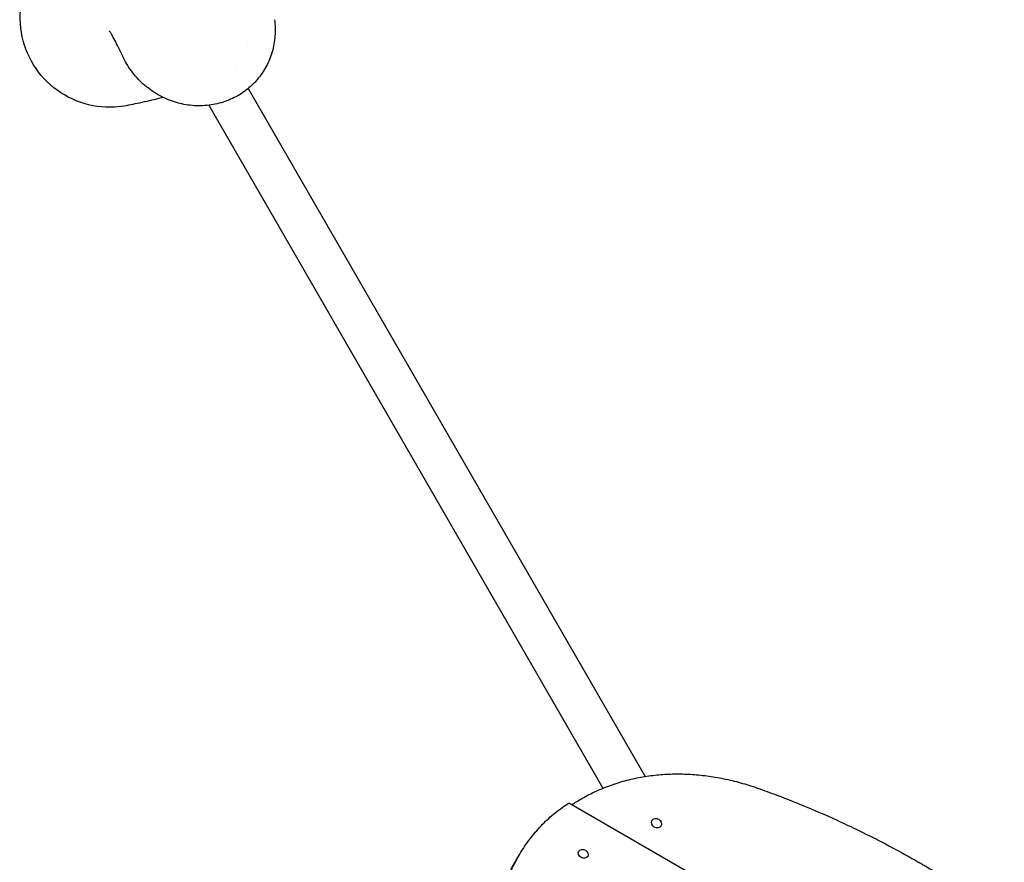
# Model space of a CAD drawing. Units: millimetres. Extents: x -4698 to 4828, y -4389 to 4260.
# Drawn here: x -1200 to -320, y 1562 to 2315 of the extents above; entities that cross this region are included whole.
import ezdxf

# ---------------------------------------------------------------- set-up
doc = ezdxf.new("R2010")
doc.units = ezdxf.units.MM
doc.header["$LTSCALE"] = 20
doc.layers.add('2d', color=230, linetype='Continuous')

msp = doc.modelspace()

# ---------------------------------------------------------------- linework, layer by layer
at = {"layer": '2d'}
for p, q in [((-1007.14, 2272.56), (-1007.14, 2272.56)), ((-996.12, 2253.47), (-641, 1638.38)), ((-1031.35, 2238.5), (-678.79, 1627.85)), ((-708.61, 1614.36), (-107.99, 1267.6)), ((-634.89, 1598.89), (-635, 1598.7)), ((-626.84, 1594.24), (-626.95, 1594.05)), ((-700.43, 1571.52), (-700.55, 1571.31)), ((-761.19, 1555.05), (-754, 1567.5)), ((-692.37, 1566.87), (-692.5, 1566.66))]:
    msp.add_line(p, q, dxfattribs=at)
for centre, major_axis, ratio in [((-630.87, 1596.57), (-4.03, 2.33), 0.863365), ((-696.4, 1569.19), (4.03, -2.33), 0.806495)]:
    msp.add_ellipse(centre, major_axis=major_axis, ratio=ratio, dxfattribs=at)
for points, knots in [([(-1103.95, 2238.29), (-1107.77, 2237.51), (-1111.63, 2237.01), (-1126.01, 2236.21), (-1136.52, 2237.7), (-1156.17, 2244.6), (-1165.16, 2249.87), (-1180.78, 2263.65), (-1187.21, 2272.09), (-1196.36, 2290.81), (-1199.06, 2300.87), (-1200.49, 2321.66), (-1199.14, 2332.18), (-1192.5, 2351.94), (-1187.35, 2361), (-1179.09, 2370.6), (-1177.49, 2372.3), (-1175.82, 2373.93)], [23.325651, 23.325651, 23.325651, 23.325651, 35.01602, 35.01602, 66.559361, 66.559361, 97.533075, 97.533075, 129.076426, 129.076426, 160.055641, 160.055641, 191.597784, 191.597784, 222.582446, 222.582446, 229.604956, 229.604956, 229.604956, 229.604956]), ([(-972.61, 2314.99), (-972.28, 2312.59), (-972.07, 2310.16), (-971.91, 2305.28), (-971.95, 2302.82), (-972.3, 2297.97), (-972.6, 2295.56), (-973.45, 2290.82), (-973.99, 2288.49), (-975.32, 2283.91), (-976.1, 2281.67), (-977.89, 2277.29), (-978.9, 2275.16), (-981.13, 2271.02), (-982.35, 2269.01), (-984.99, 2265.15), (-986.42, 2263.29), (-989.46, 2259.74), (-991.07, 2258.04), (-994.47, 2254.82), (-996.26, 2253.3), (-1000, 2250.45), (-1001.95, 2249.12), (-1005.99, 2246.67), (-1008.09, 2245.54), (-1012.4, 2243.52), (-1014.63, 2242.61), (-1019.17, 2241.04), (-1021.5, 2240.36), (-1026.24, 2239.26), (-1028.66, 2238.83), (-1033.54, 2238.23), (-1036.02, 2238.05), (-1041.01, 2237.96), (-1043.52, 2238.04), (-1048.55, 2238.47), (-1051.07, 2238.82), (-1056.09, 2239.78), (-1058.6, 2240.4), (-1063.54, 2241.89), (-1065.98, 2242.77), (-1070.79, 2244.78), (-1073.16, 2245.92), (-1077.76, 2248.44), (-1080, 2249.82), (-1084.34, 2252.81), (-1086.44, 2254.42), (-1090.46, 2257.85), (-1092.38, 2259.67), (-1096.01, 2263.49), (-1097.73, 2265.49), (-1100.93, 2269.64), (-1102.43, 2271.8), (-1105.17, 2276.24), (-1106.43, 2278.52), (-1107.67, 2281.1), (-1107.79, 2281.34), (-1107.9, 2281.57)], [0, 0, 0, 0, 7.383171, 7.383171, 14.768703, 14.768703, 22.039247, 22.039247, 29.214051, 29.214051, 36.329011, 36.329011, 43.412471, 43.412471, 50.496803, 50.496803, 57.609004, 57.609004, 64.777218, 64.777218, 72.030417, 72.030417, 79.393052, 79.393052, 86.877249, 86.877249, 94.506237, 94.506237, 102.284081, 102.284081, 110.223284, 110.223284, 118.317611, 118.317611, 126.558229, 126.558229, 134.936588, 134.936588, 143.428518, 143.428518, 151.994438, 151.994438, 160.629414, 160.629414, 169.259511, 169.259511, 177.880171, 177.880171, 186.43967, 186.43967, 194.879555, 194.879555, 203.214485, 203.214485, 211.394931, 211.394931, 212.205244, 212.205244, 212.205244, 212.205244]), ([(-1107.9, 2281.59), (-1108.03, 2281.86), (-1108.16, 2282.13), (-1108.68, 2283.22), (-1109.07, 2284.04), (-1110.62, 2287.27), (-1111.78, 2289.6), (-1114.06, 2294.07), (-1115.18, 2296.19), (-1117, 2299.51), (-1117.74, 2300.82), (-1118.89, 2302.79), (-1119.34, 2303.54), (-1119.96, 2304.53), (-1120.17, 2304.85), (-1120.28, 2305.02), (-1120.29, 2305.04), (-1120.29, 2305.04)], [0.213817, 0.213817, 0.213817, 0.213817, 10, 10, 40.000011, 40.000011, 130.000628, 130.000628, 224.153713, 224.153713, 297.865648, 297.865648, 358.044965, 358.044965, 408.425348, 408.425348, 423.723385, 423.723385, 423.723385, 423.723385]), ([(-1072.1, 2245.45), (-1074.01, 2244.96), (-1075.88, 2244.49), (-1080.89, 2243.28), (-1083.95, 2242.57), (-1089.91, 2241.23), (-1092.79, 2240.61), (-1098, 2239.51), (-1100.36, 2239.02), (-1103.01, 2238.48), (-1103.49, 2238.38), (-1103.95, 2238.29)], [1410.455392, 1410.455392, 1410.455392, 1410.455392, 1434.049269, 1434.049269, 1474.811023, 1474.811023, 1516.449837, 1516.449837, 1554.829865, 1554.829865, 1563.483729, 1563.483729, 1563.483729, 1563.483729]), ([(-706.56, 1613.18), (-703.64, 1615.1), (-700.63, 1616.95), (-693.41, 1621.06), (-689.14, 1623.25), (-680.37, 1627.27), (-675.88, 1629.09), (-666.73, 1632.34), (-662.07, 1633.76), (-652.66, 1636.2), (-647.91, 1637.22), (-638.38, 1638.85), (-633.6, 1639.46), (-624.1, 1640.31), (-619.38, 1640.54), (-610.09, 1640.66), (-605.33, 1640.56), (-595.64, 1639.98), (-590.71, 1639.51), (-580.78, 1638.2), (-575.76, 1637.35), (-565.72, 1635.3), (-560.69, 1634.09), (-550.69, 1631.31), (-545.72, 1629.75), (-540.72, 1628), (-540.64, 1627.97), (-540.55, 1627.94)], [18.472045, 18.472045, 18.472045, 18.472045, 29.437707, 29.437707, 44.156561, 44.156561, 58.875414, 58.875414, 73.594268, 73.594268, 88.313121, 88.313121, 103.031975, 103.031975, 117.750828, 117.750828, 132.451633, 132.451633, 147.152438, 147.152438, 161.853243, 161.853243, 176.554048, 176.554048, 191.254852, 191.254852, 191.504642, 191.504642, 191.504642, 191.504642]), ([(-540.55, 1627.94), (-534.74, 1625.9), (-528.95, 1623.79), (-514.05, 1618.17), (-504.97, 1614.57), (-487, 1607.08), (-478.11, 1603.2), (-463.61, 1596.58), (-457.94, 1593.92), (-452.32, 1591.21), (-436.63, 1583.64), (-421.15, 1575.6), (-403.54, 1565.81), (-401.18, 1564.48), (-397.64, 1562.47), (-396.45, 1561.79), (-394.29, 1560.55), (-393.34, 1560), (-391.29, 1558.81), (-390.2, 1558.18), (-387.26, 1556.46), (-385.4, 1555.36), (-378.53, 1551.28), (-373.54, 1548.25), (-359.81, 1539.72), (-351.12, 1534.12), (-329.13, 1519.38), (-315.98, 1510.04), (-288.71, 1489.51), (-274.67, 1478.24), (-261.05, 1466.55), (-260.65, 1466.21), (-260.26, 1465.88), (-257.76, 1463.72), (-255.66, 1461.9), (-252.84, 1459.41), (-252.1, 1458.76), (-250.88, 1457.68), (-250.41, 1457.26), (-249.49, 1456.44), (-249.05, 1456.05), (-248.01, 1455.12), (-247.41, 1454.59), (-245.51, 1452.87), (-244.2, 1451.69), (-241.2, 1448.96), (-239.52, 1447.41), (-236.53, 1444.64), (-235.21, 1443.41), (-233.9, 1442.17)], [288.265725, 288.265725, 288.265725, 288.265725, 305.759311, 305.759311, 333.555612, 333.555612, 361.351913, 361.351913, 379.408656, 379.408656, 379.408656, 429.852699, 429.852699, 437.657544, 437.657544, 441.633302, 441.633302, 444.830528, 444.830528, 448.46949, 448.46949, 454.695887, 454.695887, 471.567845, 471.567845, 501.452036, 501.452036, 548.189295, 548.189295, 600.5516, 600.5516, 600.5516, 602.05974, 602.05974, 610.17477, 610.17477, 613.055985, 613.055985, 614.908777, 614.908777, 616.650445, 616.650445, 618.97848, 618.97848, 624.145311, 624.145311, 630.828081, 630.828081, 636.098638, 636.098638, 636.098638, 636.098638]), ([(-773.71, 1511.67), (-773.05, 1515.51), (-772.28, 1519.34), (-770.1, 1528.54), (-768.57, 1533.88), (-765.01, 1544.36), (-762.98, 1549.5), (-758.42, 1559.48), (-755.9, 1564.31), (-750.4, 1573.59), (-747.42, 1578.04), (-741.06, 1586.47), (-737.67, 1590.46), (-730.56, 1597.92), (-726.84, 1601.4), (-719.13, 1607.81), (-715.14, 1610.75), (-711.04, 1613.44), (-711, 1613.46), (-710.96, 1613.49)], [5.161259, 5.161259, 5.161259, 5.161259, 17.720193, 17.720193, 35.440386, 35.440386, 53.160579, 53.160579, 70.880771, 70.880771, 88.600964, 88.600964, 106.321157, 106.321157, 124.04135, 124.04135, 141.761543, 141.761543, 141.934948, 141.934948, 141.934948, 141.934948]), ([(-710.96, 1613.49), (-710.77, 1613.62), (-710.58, 1613.73), (-710.17, 1613.97), (-709.95, 1614.08), (-709.56, 1614.26), (-709.38, 1614.32), (-709.07, 1614.41), (-708.93, 1614.42), (-708.74, 1614.42), (-708.67, 1614.4), (-708.61, 1614.36)], [-7.675152, -7.675152, -7.675152, -7.675152, -6.842804, -6.842804, -5.840833, -5.840833, -4.838861, -4.838861, -3.836889, -3.836889, -3.041412, -3.041412, -3.041412, -3.041412])]:
    msp.add_open_spline(points, degree=3, knots=knots, dxfattribs=at)
for points in [[(-996.32, 2292.28), (-996.32, 2292.28), (-996.32, 2292.28), (-996.32, 2292.28)], [(-1107.9, 2281.57), (-1107.93, 2281.63), (-1107.96, 2281.7), (-1107.99, 2281.76)]]:
    msp.add_open_spline(points, degree=3, dxfattribs=at)

doc.saveas('drawing.dxf')
